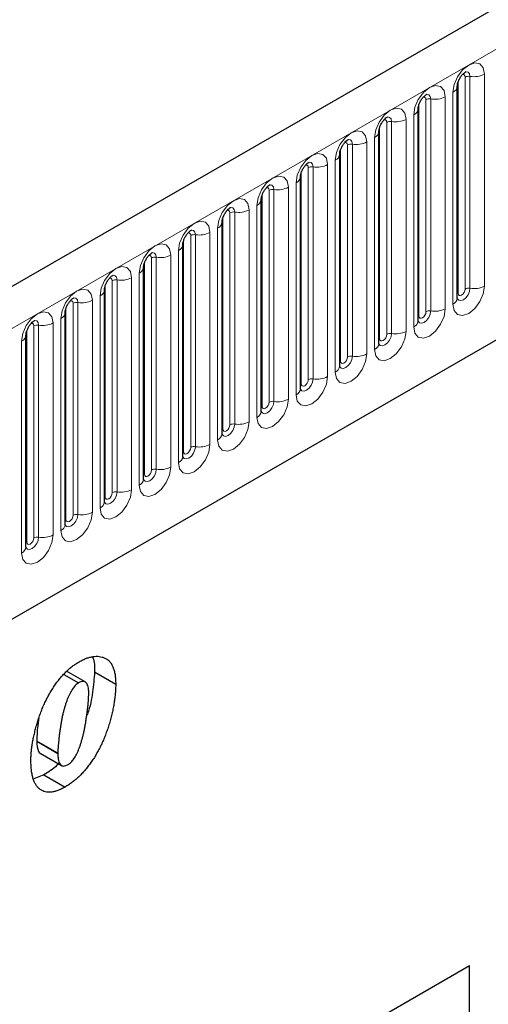
# Model space of a CAD drawing. Units: millimetres. Extents: x 0 to 1506, y 0 to 1228.
# Drawn here: x 145 to 154, y 73 to 93 of the extents above; entities that cross this region are included whole.
import ezdxf

# ---------------------------------------------------------------- set-up
doc = ezdxf.new("R2010")
doc.units = ezdxf.units.MM

msp = doc.modelspace()

# ---------------------------------------------------------------- linework, layer by layer
at = {"color": 7, "linetype": 'Continuous', "lineweight": 25}
for p, q in [((203.8368, 121.7005), (62.6983, 40.223)), ((67.4848, 36.3224), (200.0764, 112.8659)), ((153.5674, 87.3012), (153.5674, 91.5472)), ((152.7825, 86.8481), (152.7825, 91.0941)), ((151.9977, 86.395), (151.9977, 90.641)), ((151.2128, 85.9419), (151.2128, 90.1879)), ((150.4279, 85.4888), (150.4279, 89.7348)), ((149.643, 85.0357), (149.643, 89.2817)), ((148.8581, 84.5826), (148.8581, 88.8286)), ((148.0732, 84.1295), (148.0732, 88.3755)), ((147.2883, 83.6764), (147.2883, 87.9224)), ((146.5034, 83.2233), (146.5034, 87.4693)), ((145.7185, 82.7701), (145.7185, 87.0162)), ((144.9337, 82.317), (144.9337, 86.563)), ((145.6942, 79.7648), (145.9872, 79.5957)), ((146.1164, 79.6143), (145.7476, 79.8271)), ((146.3054, 79.8169), (146.7296, 79.572)), ((145.1483, 78.4363), (145.1483, 78.4266)), ((145.1483, 78.4266), (145.5725, 78.1816)), ((145.2196, 78.1847), (145.6439, 77.9398)), ((145.5725, 78.1914), (145.5725, 78.1816)), ((145.2905, 77.7534), (145.0919, 77.6707)), ((145.2905, 77.7534), (145.7148, 77.5084)), ((137.3147, 64.4088), (153.8143, 73.9338)), ((153.8143, 68.1281), (153.8143, 73.9338))]:
    msp.add_line(p, q, dxfattribs=at)
at = {"color": 8, "linetype": 'Continuous', "lineweight": 18}
for p, q in [((63.2113, 39.6814), (204.3498, 121.159)), ((67.4848, 36.3224), (200.0764, 112.8659)), ((153.7245, 87.4834), (153.7245, 91.7294)), ((153.8211, 91.7444), (153.8211, 87.4984)), ((154.1109, 87.5432), (154.1109, 91.7892)), ((153.5831, 87.4018), (153.5831, 91.6478)), ((153.326, 87.0901), (153.326, 91.3361)), ((153.4796, 91.4248), (153.4796, 87.1787)), ((152.7982, 86.9487), (152.7982, 91.1947)), ((152.9396, 87.0303), (152.9396, 91.2763)), ((153.0362, 91.2913), (153.0362, 87.0453)), ((152.6947, 90.9717), (152.6947, 86.7256)), ((152.0133, 86.4956), (152.0133, 90.7416)), ((152.1547, 86.5772), (152.1547, 90.8232)), ((152.2513, 90.8382), (152.2513, 86.5922)), ((152.5411, 86.637), (152.5411, 90.883)), ((151.3698, 86.1241), (151.3698, 90.3701)), ((151.4664, 90.3851), (151.4664, 86.1391)), ((151.7562, 86.1839), (151.7562, 90.4299)), ((151.9098, 90.5185), (151.9098, 86.2725)), ((151.2284, 86.0425), (151.2284, 90.2885)), ((150.9713, 85.7308), (150.9713, 89.9768)), ((151.1249, 90.0654), (151.1249, 85.8194)), ((150.4435, 85.5894), (150.4435, 89.8354)), ((150.585, 85.671), (150.585, 89.917)), ((150.6816, 89.932), (150.6816, 85.686)), ((150.34, 89.6123), (150.34, 85.3663)), ((149.6586, 85.1363), (149.6586, 89.3823)), ((149.8001, 85.2179), (149.8001, 89.4639)), ((149.8967, 89.4789), (149.8967, 85.2328)), ((150.1864, 85.2777), (150.1864, 89.5237)), ((149.5551, 89.1592), (149.5551, 84.9132)), ((149.0152, 84.7648), (149.0152, 89.0108)), ((149.1118, 89.0258), (149.1118, 84.7797)), ((149.4016, 84.8246), (149.4016, 89.0706)), ((148.8738, 84.6832), (148.8738, 88.9292)), ((148.2303, 84.3117), (148.2303, 88.5577)), ((148.3269, 88.5726), (148.3269, 84.3266)), ((148.6167, 84.3715), (148.6167, 88.6175)), ((148.7702, 88.7061), (148.7702, 84.4601)), ((148.0889, 84.23), (148.0889, 88.4761)), ((147.8318, 83.9183), (147.8318, 88.1644)), ((147.9853, 88.253), (147.9853, 84.007)), ((147.304, 83.7769), (147.304, 88.023)), ((147.4454, 83.8586), (147.4454, 88.1046)), ((147.542, 88.1195), (147.542, 83.8735)), ((147.2005, 87.7999), (147.2005, 83.5539)), ((146.5191, 83.3238), (146.5191, 87.5698)), ((146.6605, 83.4055), (146.6605, 87.6515)), ((146.7571, 87.6664), (146.7571, 83.4204)), ((147.0469, 83.4652), (147.0469, 87.7113)), ((145.8756, 82.9524), (145.8756, 87.1984)), ((145.9722, 87.2133), (145.9722, 82.9673)), ((146.262, 83.0121), (146.262, 87.2581)), ((146.4156, 87.3468), (146.4156, 83.1008)), ((145.7342, 82.8707), (145.7342, 87.1167)), ((145.4771, 82.559), (145.4771, 86.805)), ((145.6307, 86.8937), (145.6307, 82.6477)), ((144.9493, 82.4176), (144.9493, 86.6636)), ((145.0907, 82.4993), (145.0907, 86.7453)), ((145.1873, 86.7602), (145.1873, 82.5142)), ((144.8458, 86.4406), (144.8458, 82.1946)), ((145.1483, 78.4363), (145.5725, 78.1914))]:
    msp.add_line(p, q, dxfattribs=at)
at = {"color": 8, "linetype": 'Continuous', "lineweight": 18, "flags": 128}
for points in [[(154.1109, 91.7892), (154.0869, 91.9148), (154.0184, 91.9936), (153.916, 92.0135), (153.7952, 91.9715), (153.6744, 91.874), (153.572, 91.7359), (153.5036, 91.5781), (153.4796, 91.4248)], [(153.6679, 91.7768), (153.6809, 91.7797), (153.7038, 91.7752), (153.7191, 91.7576), (153.7245, 91.7294)], [(153.7351, 91.8376), (153.7397, 91.8381), (153.7825, 91.8298), (153.8111, 91.7969), (153.8211, 91.7444)], [(153.326, 91.3361), (153.302, 91.4617), (153.2335, 91.5405), (153.1311, 91.5604), (153.0103, 91.5184), (152.8895, 91.4209), (152.7871, 91.2828), (152.7187, 91.125), (152.6947, 90.9717)], [(152.883, 91.3237), (152.896, 91.3266), (152.9189, 91.3221), (152.9342, 91.3045), (152.9396, 91.2763)], [(152.9502, 91.3845), (152.9548, 91.385), (152.9976, 91.3767), (153.0262, 91.3438), (153.0362, 91.2913)], [(152.5411, 90.883), (152.5171, 91.0086), (152.4487, 91.0874), (152.3462, 91.1073), (152.2254, 91.0653), (152.1046, 90.9678), (152.0022, 90.8297), (151.9338, 90.6719), (151.9098, 90.5185)], [(152.1653, 90.9314), (152.1699, 90.9319), (152.2127, 90.9236), (152.2413, 90.8907), (152.2513, 90.8382)], [(152.0981, 90.8706), (152.1111, 90.8735), (152.134, 90.869), (152.1494, 90.8514), (152.1547, 90.8232)], [(151.7562, 90.4299), (151.7322, 90.5555), (151.6638, 90.6343), (151.5614, 90.6542), (151.4406, 90.6122), (151.3198, 90.5147), (151.2174, 90.3766), (151.1489, 90.2188), (151.1249, 90.0654)], [(151.3132, 90.4175), (151.3262, 90.4204), (151.3491, 90.4159), (151.3645, 90.3983), (151.3698, 90.3701)], [(151.3804, 90.4783), (151.385, 90.4788), (151.4278, 90.4705), (151.4564, 90.4376), (151.4664, 90.3851)], [(150.9713, 89.9768), (150.9473, 90.1024), (150.8789, 90.1812), (150.7765, 90.2011), (150.6557, 90.1591), (150.5349, 90.0616), (150.4325, 89.9235), (150.364, 89.7657), (150.34, 89.6123)], [(150.5283, 89.9644), (150.5413, 89.9673), (150.5642, 89.9628), (150.5796, 89.9452), (150.585, 89.917)], [(150.5955, 90.0251), (150.6001, 90.0257), (150.6429, 90.0174), (150.6715, 89.9845), (150.6816, 89.932)], [(150.1864, 89.5237), (150.1624, 89.6493), (150.094, 89.7281), (149.9916, 89.748), (149.8708, 89.706), (149.75, 89.6085), (149.6476, 89.4703), (149.5792, 89.3126), (149.5551, 89.1592)], [(149.8106, 89.572), (149.8152, 89.5726), (149.858, 89.5643), (149.8866, 89.5314), (149.8967, 89.4789)], [(149.7434, 89.5112), (149.7564, 89.5142), (149.7794, 89.5097), (149.7947, 89.4921), (149.8001, 89.4639)], [(149.4016, 89.0706), (149.3775, 89.1962), (149.3091, 89.275), (149.2067, 89.2948), (149.0859, 89.2529), (148.9651, 89.1554), (148.8627, 89.0172), (148.7943, 88.8595), (148.7702, 88.7061)], [(148.9586, 89.0581), (148.9715, 89.061), (148.9945, 89.0566), (149.0098, 89.0389), (149.0152, 89.0108)], [(149.0258, 89.1189), (149.0303, 89.1195), (149.0731, 89.1112), (149.1017, 89.0783), (149.1118, 89.0258)], [(148.6167, 88.6175), (148.5926, 88.7431), (148.5242, 88.8218), (148.4218, 88.8417), (148.301, 88.7998), (148.1802, 88.7023), (148.0778, 88.5641), (148.0094, 88.4064), (147.9853, 88.253)], [(148.1737, 88.605), (148.1866, 88.6079), (148.2096, 88.6035), (148.2249, 88.5858), (148.2303, 88.5577)], [(148.2409, 88.6658), (148.2454, 88.6664), (148.2882, 88.6581), (148.3168, 88.6252), (148.3269, 88.5726)], [(147.8318, 88.1644), (147.8077, 88.29), (147.7393, 88.3687), (147.6369, 88.3886), (147.5161, 88.3466), (147.3953, 88.2492), (147.2929, 88.111), (147.2245, 87.9533), (147.2005, 87.7999)], [(147.456, 88.2127), (147.4605, 88.2133), (147.5034, 88.205), (147.532, 88.172), (147.542, 88.1195)], [(147.3888, 88.1519), (147.4018, 88.1548), (147.4247, 88.1504), (147.44, 88.1327), (147.4454, 88.1046)], [(147.0469, 87.7113), (147.0229, 87.8369), (146.9544, 87.9156), (146.852, 87.9355), (146.7312, 87.8935), (146.6104, 87.7961), (146.508, 87.6579), (146.4396, 87.5002), (146.4156, 87.3468)], [(146.6039, 87.6988), (146.6169, 87.7017), (146.6398, 87.6973), (146.6551, 87.6796), (146.6605, 87.6515)], [(146.6711, 87.7596), (146.6757, 87.7602), (146.7185, 87.7519), (146.7471, 87.7189), (146.7571, 87.6664)], [(146.262, 87.2581), (146.238, 87.3838), (146.1695, 87.4625), (146.0671, 87.4824), (145.9463, 87.4404), (145.8255, 87.343), (145.7231, 87.2048), (145.6547, 87.0471), (145.6307, 86.8937)], [(153.4796, 87.1787), (153.5036, 87.0531), (153.572, 86.9744), (153.6744, 86.9545), (153.7952, 86.9965), (153.916, 87.0939), (154.0184, 87.2321), (154.0869, 87.3898), (154.1109, 87.5432)], [(153.8211, 87.4984), (153.8111, 87.4343), (153.7825, 87.3683), (153.7397, 87.3106), (153.6892, 87.2698), (153.6387, 87.2523), (153.5959, 87.2606), (153.5673, 87.2935), (153.5658, 87.2968)], [(153.5674, 87.3901), (153.5745, 87.3961), (153.5831, 87.4018)], [(153.5831, 87.4018), (153.5885, 87.3737), (153.6038, 87.356), (153.6267, 87.3516), (153.6538, 87.361), (153.6809, 87.3828), (153.7038, 87.4137), (153.7191, 87.4491), (153.7245, 87.4834)], [(145.819, 87.2457), (145.832, 87.2486), (145.8549, 87.2442), (145.8702, 87.2265), (145.8756, 87.1984)], [(145.8862, 87.3065), (145.8908, 87.3071), (145.9336, 87.2988), (145.9622, 87.2658), (145.9722, 87.2133)], [(145.4771, 86.805), (145.4531, 86.9307), (145.3847, 87.0094), (145.2822, 87.0293), (145.1615, 86.9873), (145.0407, 86.8898), (144.9382, 86.7517), (144.8698, 86.594), (144.8458, 86.4406)], [(152.6947, 86.7256), (152.7187, 86.6), (152.7871, 86.5213), (152.8895, 86.5014), (153.0103, 86.5434), (153.1311, 86.6408), (153.2335, 86.779), (153.302, 86.9367), (153.326, 87.0901)], [(153.0362, 87.0453), (153.0262, 86.9812), (152.9976, 86.9152), (152.9548, 86.8575), (152.9043, 86.8167), (152.8538, 86.7992), (152.811, 86.8075), (152.7824, 86.8404), (152.7809, 86.8437)], [(152.7982, 86.9487), (152.8036, 86.9205), (152.8189, 86.9029), (152.8419, 86.8984), (152.8689, 86.9079), (152.896, 86.9297), (152.9189, 86.9606), (152.9342, 86.996), (152.9396, 87.0303)], [(145.0341, 86.7926), (145.0471, 86.7955), (145.07, 86.7911), (145.0854, 86.7734), (145.0907, 86.7453)], [(145.1013, 86.8534), (145.1059, 86.854), (145.1487, 86.8456), (145.1773, 86.8127), (145.1873, 86.7602)], [(152.7825, 86.937), (152.7896, 86.943), (152.7982, 86.9487)], [(151.9098, 86.2725), (151.9338, 86.1469), (152.0022, 86.0682), (152.1046, 86.0483), (152.2254, 86.0902), (152.3462, 86.1877), (152.4487, 86.3259), (152.5171, 86.4836), (152.5411, 86.637)], [(152.2513, 86.5922), (152.2413, 86.5281), (152.2127, 86.4621), (152.1699, 86.4044), (152.1194, 86.3636), (152.0689, 86.3461), (152.0261, 86.3544), (151.9975, 86.3873), (151.9961, 86.3906)], [(151.9977, 86.4839), (152.0047, 86.4899), (152.0133, 86.4956)], [(152.0133, 86.4956), (152.0187, 86.4674), (152.034, 86.4498), (152.057, 86.4453), (152.084, 86.4547), (152.1111, 86.4766), (152.134, 86.5075), (152.1494, 86.5429), (152.1547, 86.5772)], [(151.1249, 85.8194), (151.1489, 85.6938), (151.2174, 85.6151), (151.3198, 85.5952), (151.4406, 85.6371), (151.5614, 85.7346), (151.6638, 85.8728), (151.7322, 86.0305), (151.7562, 86.1839)], [(151.4664, 86.1391), (151.4564, 86.075), (151.4278, 86.009), (151.385, 85.9513), (151.3345, 85.9105), (151.284, 85.893), (151.2412, 85.9013), (151.2126, 85.9342), (151.2112, 85.9375)], [(151.2128, 86.0308), (151.2198, 86.0368), (151.2284, 86.0425)], [(151.2284, 86.0425), (151.2338, 86.0143), (151.2491, 85.9967), (151.2721, 85.9922), (151.2991, 86.0016), (151.3262, 86.0235), (151.3491, 86.0544), (151.3645, 86.0898), (151.3698, 86.1241)], [(150.34, 85.3663), (150.364, 85.2407), (150.4325, 85.1619), (150.5349, 85.142), (150.6557, 85.184), (150.7765, 85.2815), (150.8789, 85.4197), (150.9473, 85.5774), (150.9713, 85.7308)], [(150.6816, 85.686), (150.6715, 85.6218), (150.6429, 85.5559), (150.6001, 85.4982), (150.5496, 85.4574), (150.4991, 85.4399), (150.4563, 85.4482), (150.4277, 85.4811), (150.4263, 85.4844)], [(150.4435, 85.5894), (150.4489, 85.5612), (150.4642, 85.5436), (150.4872, 85.5391), (150.5142, 85.5485), (150.5413, 85.5704), (150.5642, 85.6013), (150.5796, 85.6367), (150.585, 85.671)], [(150.4279, 85.5776), (150.4349, 85.5837), (150.4435, 85.5894)], [(149.5551, 84.9132), (149.5792, 84.7876), (149.6476, 84.7088), (149.75, 84.6889), (149.8708, 84.7309), (149.9916, 84.8284), (150.094, 84.9665), (150.1624, 85.1243), (150.1864, 85.2777)], [(149.8967, 85.2328), (149.8866, 85.1687), (149.858, 85.1028), (149.8152, 85.0451), (149.7647, 85.0043), (149.7142, 84.9868), (149.6714, 84.9951), (149.6428, 85.028), (149.6414, 85.0313)], [(149.6586, 85.1363), (149.664, 85.1081), (149.6794, 85.0905), (149.7023, 85.086), (149.7294, 85.0954), (149.7564, 85.1173), (149.7794, 85.1482), (149.7947, 85.1835), (149.8001, 85.2179)], [(149.643, 85.1245), (149.65, 85.1306), (149.6586, 85.1363)], [(148.7702, 84.4601), (148.7943, 84.3345), (148.8627, 84.2557), (148.9651, 84.2358), (149.0859, 84.2778), (149.2067, 84.3753), (149.3091, 84.5134), (149.3775, 84.6712), (149.4016, 84.8246)], [(149.1118, 84.7797), (149.1017, 84.7156), (149.0731, 84.6497), (149.0303, 84.5919), (148.9798, 84.5512), (148.9293, 84.5336), (148.8865, 84.542), (148.8579, 84.5749), (148.8565, 84.5782)], [(148.8581, 84.6714), (148.8651, 84.6775), (148.8738, 84.6832)], [(148.8738, 84.6832), (148.8791, 84.655), (148.8945, 84.6374), (148.9174, 84.6329), (148.9445, 84.6423), (148.9715, 84.6642), (148.9945, 84.6951), (149.0098, 84.7304), (149.0152, 84.7648)], [(147.9853, 84.007), (148.0094, 83.8814), (148.0778, 83.8026), (148.1802, 83.7827), (148.301, 83.8247), (148.4218, 83.9222), (148.5242, 84.0603), (148.5926, 84.2181), (148.6167, 84.3715)], [(148.3269, 84.3266), (148.3168, 84.2625), (148.2882, 84.1966), (148.2454, 84.1388), (148.1949, 84.0981), (148.1444, 84.0805), (148.1016, 84.0889), (148.073, 84.1218), (148.0716, 84.1251)], [(148.0732, 84.2183), (148.0802, 84.2244), (148.0889, 84.23)], [(148.0889, 84.23), (148.0943, 84.2019), (148.1096, 84.1843), (148.1325, 84.1798), (148.1596, 84.1892), (148.1866, 84.2111), (148.2096, 84.242), (148.2249, 84.2773), (148.2303, 84.3117)], [(147.2005, 83.5539), (147.2245, 83.4283), (147.2929, 83.3495), (147.3953, 83.3296), (147.5161, 83.3716), (147.6369, 83.4691), (147.7393, 83.6072), (147.8077, 83.765), (147.8318, 83.9183)], [(147.542, 83.8735), (147.532, 83.8094), (147.5034, 83.7435), (147.4605, 83.6857), (147.4101, 83.645), (147.3596, 83.6274), (147.3167, 83.6358), (147.2881, 83.6687), (147.2867, 83.672)], [(147.304, 83.7769), (147.3094, 83.7488), (147.3247, 83.7312), (147.3476, 83.7267), (147.3747, 83.7361), (147.4018, 83.7579), (147.4247, 83.7889), (147.44, 83.8242), (147.4454, 83.8586)], [(147.2883, 83.7652), (147.2954, 83.7713), (147.304, 83.7769)], [(146.4156, 83.1008), (146.4396, 82.9752), (146.508, 82.8964), (146.6104, 82.8765), (146.7312, 82.9185), (146.852, 83.016), (146.9544, 83.1541), (147.0229, 83.3119), (147.0469, 83.4652)], [(146.7571, 83.4204), (146.7471, 83.3563), (146.7185, 83.2904), (146.6757, 83.2326), (146.6252, 83.1919), (146.5747, 83.1743), (146.5319, 83.1826), (146.5033, 83.2156), (146.5018, 83.2189)], [(146.5034, 83.3121), (146.5105, 83.3182), (146.5191, 83.3238)], [(146.5191, 83.3238), (146.5245, 83.2957), (146.5398, 83.2781), (146.5627, 83.2736), (146.5898, 83.283), (146.6169, 83.3048), (146.6398, 83.3358), (146.6551, 83.3711), (146.6605, 83.4055)], [(145.6307, 82.6477), (145.6547, 82.5221), (145.7231, 82.4433), (145.8255, 82.4234), (145.9463, 82.4654), (146.0671, 82.5629), (146.1695, 82.701), (146.238, 82.8588), (146.262, 83.0121)], [(145.9722, 82.9673), (145.9622, 82.9032), (145.9336, 82.8373), (145.8908, 82.7795), (145.8403, 82.7388), (145.7898, 82.7212), (145.747, 82.7295), (145.7184, 82.7625), (145.717, 82.7658)], [(145.7185, 82.859), (145.7256, 82.8651), (145.7342, 82.8707)], [(145.7342, 82.8707), (145.7396, 82.8426), (145.7549, 82.8249), (145.7779, 82.8205), (145.8049, 82.8299), (145.832, 82.8517), (145.8549, 82.8827), (145.8702, 82.918), (145.8756, 82.9524)], [(144.8458, 82.1946), (144.8698, 82.069), (144.9382, 81.9902), (145.0407, 81.9703), (145.1615, 82.0123), (145.2822, 82.1098), (145.3847, 82.2479), (145.4531, 82.4057), (145.4771, 82.559)], [(145.1873, 82.5142), (145.1773, 82.4501), (145.1487, 82.3842), (145.1059, 82.3264), (145.0554, 82.2857), (145.0049, 82.2681), (144.9621, 82.2764), (144.9335, 82.3094), (144.9321, 82.3127)], [(144.9493, 82.4176), (144.9547, 82.3895), (144.97, 82.3718), (144.993, 82.3674), (145.02, 82.3768), (145.0471, 82.3986), (145.07, 82.4296), (145.0854, 82.4649), (145.0907, 82.4993)], [(144.9337, 82.4059), (144.9407, 82.4119), (144.9493, 82.4176)]]:
    msp.add_lwpolyline(points, dxfattribs=at)
at = {"color": 8, "linetype": 'Continuous', "lineweight": 18}
for centre, radius, start, end in [((153.7951, 91.5931), 0.1535, 80.2289, 117.35717), ((153.8993, 92.1982), 0.4605, 260.2289, 297.35717), ((153.4251, 91.5564), 0.1424, 292.48046, 357.42838), ((153.1144, 91.7451), 0.4605, 260.2289, 297.35717), ((153.0102, 91.14), 0.1535, 80.2289, 117.35717), ((152.6402, 91.1033), 0.1424, 292.48046, 357.42838), ((152.2253, 90.6869), 0.1535, 80.2289, 117.35717), ((152.3295, 91.292), 0.4605, 260.2289, 297.35717), ((151.8553, 90.6502), 0.1424, 292.48046, 357.42838), ((151.4404, 90.2338), 0.1535, 80.2289, 117.35717), ((151.5446, 90.8389), 0.4605, 260.2289, 297.35717), ((151.0704, 90.1971), 0.1424, 292.48046, 357.42838), ((150.7597, 90.3858), 0.4605, 260.2289, 297.35717), ((150.6555, 89.7807), 0.1535, 80.2289, 117.35717), ((150.2855, 89.7439), 0.1424, 292.48046, 357.42838), ((149.8706, 89.3276), 0.1535, 80.2289, 117.35717), ((149.9748, 89.9327), 0.4605, 260.2289, 297.35717), ((149.5007, 89.2908), 0.1424, 292.48046, 357.42838), ((149.0857, 88.8745), 0.1535, 80.2289, 117.35717), ((149.1899, 89.4796), 0.4605, 260.2289, 297.35717), ((148.7158, 88.8377), 0.1424, 292.48046, 357.42838), ((148.3008, 88.4214), 0.1535, 80.2289, 117.35717), ((148.405, 89.0265), 0.4605, 260.2289, 297.35717), ((147.9309, 88.3846), 0.1424, 292.48046, 357.42838), ((147.6202, 88.5734), 0.4605, 260.2289, 297.35717), ((147.5159, 87.9683), 0.1535, 80.2289, 117.35717), ((147.146, 87.9315), 0.1424, 292.48046, 357.42838), ((146.7311, 87.5152), 0.1535, 80.2289, 117.35717), ((146.8353, 88.1203), 0.4605, 260.2289, 297.35717), ((146.3611, 87.4784), 0.1424, 292.48046, 357.42838), ((153.7951, 87.3471), 0.1535, 80.2289, 117.35717), ((153.8993, 87.9522), 0.4605, 260.2289, 297.35717), ((145.9462, 87.062), 0.1535, 80.2289, 117.35717), ((146.0504, 87.6672), 0.4605, 260.2289, 297.35717), ((153.4166, 87.3166), 0.1516, 294.52506, 354.1548), ((145.5762, 87.0253), 0.1424, 292.48046, 357.42838), ((153.0102, 86.894), 0.1535, 80.2289, 117.35717), ((153.1144, 87.4991), 0.4605, 260.2289, 297.35717), ((145.2655, 87.2141), 0.4605, 260.2289, 297.35717), ((152.6318, 86.8635), 0.1516, 294.52506, 354.1548), ((145.1613, 86.6089), 0.1535, 80.2289, 117.35717), ((152.2253, 86.4409), 0.1535, 80.2289, 117.35717), ((152.3295, 87.046), 0.4605, 260.2289, 297.35717), ((144.7913, 86.5722), 0.1424, 292.48046, 357.42838), ((151.8469, 86.4104), 0.1516, 294.52506, 354.1548), ((151.4404, 85.9878), 0.1535, 80.2289, 117.35717), ((151.5446, 86.5929), 0.4605, 260.2289, 297.35717), ((151.062, 85.9573), 0.1516, 294.52506, 354.1548), ((150.6555, 85.5347), 0.1535, 80.2289, 117.35717), ((150.7597, 86.1398), 0.4605, 260.2289, 297.35717), ((150.2771, 85.5042), 0.1516, 294.52506, 354.1548), ((149.8706, 85.0816), 0.1535, 80.2289, 117.35717), ((149.9748, 85.6867), 0.4605, 260.2289, 297.35717), ((149.4922, 85.0511), 0.1516, 294.52506, 354.1548), ((149.1899, 85.2336), 0.4605, 260.2289, 297.35717), ((149.0857, 84.6285), 0.1535, 80.2289, 117.35717), ((148.7073, 84.598), 0.1516, 294.52506, 354.1548), ((148.3008, 84.1754), 0.1535, 80.2289, 117.35717), ((148.405, 84.7805), 0.4605, 260.2289, 297.35717), ((147.9224, 84.1449), 0.1516, 294.52506, 354.1548), ((147.5159, 83.7222), 0.1535, 80.2289, 117.35717), ((147.6202, 84.3274), 0.4605, 260.2289, 297.35717), ((147.1375, 83.6918), 0.1516, 294.52506, 354.1548), ((146.8353, 83.8743), 0.4605, 260.2289, 297.35717), ((146.7311, 83.2691), 0.1535, 80.2289, 117.35717), ((146.3527, 83.2387), 0.1516, 294.52506, 354.1548), ((145.9462, 82.816), 0.1535, 80.2289, 117.35717), ((146.0504, 83.4211), 0.4605, 260.2289, 297.35717), ((145.5678, 82.7856), 0.1516, 294.52506, 354.1548), ((145.1613, 82.3629), 0.1535, 80.2289, 117.35717), ((145.2655, 82.968), 0.4605, 260.2289, 297.35717), ((144.7829, 82.3325), 0.1516, 294.52506, 354.1548)]:
    msp.add_arc(centre, radius, start, end, dxfattribs=at)
at = {"color": 7, "linetype": 'Continuous', "lineweight": 25}
for points, knots in [([(153.5674, 91.5472), (153.5678, 91.5556), (153.5685, 91.5729), (153.5788, 91.6188), (153.6002, 91.6744), (153.6336, 91.7342), (153.6734, 91.785), (153.7094, 91.819), (153.7372, 91.8371), (153.741, 91.8384), (153.743, 91.839)], [0, 0, 0, 0, 0.1088923, 0.2265392, 0.3558497, 0.4961438, 0.6408069, 0.7634905, 0.8767481, 1, 1, 1, 1]), ([(152.7825, 91.0941), (152.7829, 91.1025), (152.7836, 91.1198), (152.7939, 91.1657), (152.8153, 91.2213), (152.8488, 91.2811), (152.8885, 91.3319), (152.9245, 91.3659), (152.9524, 91.384), (152.9561, 91.3853), (152.9581, 91.3859)], [0, 0, 0, 0, 0.1088923, 0.2265392, 0.3558497, 0.4961438, 0.6408069, 0.7634905, 0.8767481, 1, 1, 1, 1]), ([(151.9977, 90.641), (151.998, 90.6494), (151.9987, 90.6667), (152.009, 90.7126), (152.0305, 90.7682), (152.0639, 90.828), (152.1036, 90.8788), (152.1396, 90.9128), (152.1675, 90.9309), (152.1712, 90.9322), (152.1732, 90.9328)], [0, 0, 0, 0, 0.1088923, 0.2265392, 0.3558497, 0.4961438, 0.6408069, 0.7634905, 0.8767481, 1, 1, 1, 1]), ([(151.2128, 90.1879), (151.2131, 90.1962), (151.2138, 90.2136), (151.2241, 90.2595), (151.2456, 90.3151), (151.279, 90.3749), (151.3187, 90.4257), (151.3547, 90.4597), (151.3826, 90.4778), (151.3863, 90.4791), (151.3883, 90.4797)], [0, 0, 0, 0, 0.1088923, 0.2265392, 0.3558497, 0.4961438, 0.6408069, 0.7634905, 0.8767481, 1, 1, 1, 1]), ([(150.4279, 89.7348), (150.4282, 89.7431), (150.4289, 89.7605), (150.4392, 89.8064), (150.4607, 89.862), (150.4941, 89.9218), (150.5338, 89.9726), (150.5698, 90.0065), (150.5977, 90.0247), (150.6014, 90.0259), (150.6034, 90.0266)], [0, 0, 0, 0, 0.10889234, 0.2265392, 0.3558497, 0.49614381, 0.64080691, 0.76349053, 0.87674809, 1, 1, 1, 1]), ([(149.643, 89.2817), (149.6433, 89.29), (149.6441, 89.3074), (149.6543, 89.3533), (149.6758, 89.4089), (149.7092, 89.4687), (149.7489, 89.5195), (149.7849, 89.5534), (149.8128, 89.5716), (149.8166, 89.5728), (149.8185, 89.5735)], [0, 0, 0, 0, 0.1088923, 0.2265392, 0.3558497, 0.4961438, 0.6408069, 0.7634905, 0.8767481, 1, 1, 1, 1]), ([(148.8581, 88.8286), (148.8584, 88.8369), (148.8592, 88.8543), (148.8695, 88.9002), (148.8909, 88.9558), (148.9243, 89.0156), (148.964, 89.0664), (149, 89.1003), (149.0279, 89.1185), (149.0317, 89.1197), (149.0336, 89.1204)], [0, 0, 0, 0, 0.10889234, 0.2265392, 0.3558497, 0.49614381, 0.64080691, 0.76349053, 0.87674809, 1, 1, 1, 1]), ([(148.0732, 88.3755), (148.0736, 88.3838), (148.0743, 88.4012), (148.0846, 88.4471), (148.106, 88.5027), (148.1394, 88.5625), (148.1791, 88.6133), (148.2152, 88.6472), (148.243, 88.6654), (148.2468, 88.6666), (148.2487, 88.6673)], [0, 0, 0, 0, 0.1088923, 0.2265392, 0.3558497, 0.4961438, 0.6408069, 0.7634905, 0.8767481, 1, 1, 1, 1]), ([(147.2883, 87.9224), (147.2887, 87.9307), (147.2894, 87.9481), (147.2997, 87.9939), (147.3211, 88.0496), (147.3545, 88.1094), (147.3942, 88.1602), (147.4303, 88.1941), (147.4581, 88.2123), (147.4619, 88.2135), (147.4638, 88.2142)], [0, 0, 0, 0, 0.1088923, 0.2265392, 0.3558497, 0.4961438, 0.6408069, 0.7634905, 0.8767481, 1, 1, 1, 1]), ([(146.5034, 87.4693), (146.5038, 87.4776), (146.5045, 87.495), (146.5148, 87.5408), (146.5362, 87.5965), (146.5697, 87.6563), (146.6094, 87.7071), (146.6454, 87.741), (146.6732, 87.7592), (146.677, 87.7604), (146.679, 87.7611)], [0, 0, 0, 0, 0.10889234, 0.2265392, 0.3558497, 0.49614381, 0.64080691, 0.76349053, 0.87674809, 1, 1, 1, 1]), ([(145.7185, 87.0162), (145.7189, 87.0245), (145.7196, 87.0419), (145.7299, 87.0877), (145.7513, 87.1434), (145.7848, 87.2032), (145.8245, 87.254), (145.8605, 87.2879), (145.8884, 87.3061), (145.8921, 87.3073), (145.8941, 87.308)], [0, 0, 0, 0, 0.1088923, 0.2265392, 0.3558497, 0.4961438, 0.6408069, 0.7634905, 0.8767481, 1, 1, 1, 1]), ([(153.5675, 87.2924), (153.5677, 87.2916), (153.5684, 87.2889), (153.5678, 87.2962), (153.5674, 87.3012)], [0, 0, 0, 0, 0.305113, 1, 1, 1, 1]), ([(144.9337, 86.563), (144.934, 86.5714), (144.9347, 86.5888), (144.945, 86.6346), (144.9665, 86.6903), (144.9999, 86.7501), (145.0396, 86.8008), (145.0756, 86.8348), (145.1035, 86.853), (145.1072, 86.8542), (145.1092, 86.8549)], [0, 0, 0, 0, 0.10889234, 0.2265392, 0.3558497, 0.49614381, 0.64080691, 0.76349053, 0.87674809, 1, 1, 1, 1]), ([(152.7826, 86.8393), (152.7828, 86.8385), (152.7835, 86.8358), (152.7829, 86.8431), (152.7825, 86.8481)], [0, 0, 0, 0, 0.305113, 1, 1, 1, 1]), ([(151.9977, 86.3862), (151.9979, 86.3854), (151.9986, 86.3827), (151.9981, 86.39), (151.9977, 86.395)], [0, 0, 0, 0, 0.305113, 1, 1, 1, 1]), ([(151.2128, 85.9331), (151.213, 85.9322), (151.2137, 85.9296), (151.2132, 85.9368), (151.2128, 85.9419)], [0, 0, 0, 0, 0.305113, 1, 1, 1, 1]), ([(150.4279, 85.4799), (150.4281, 85.4791), (150.4289, 85.4765), (150.4283, 85.4837), (150.4279, 85.4888)], [0, 0, 0, 0, 0.305113, 1, 1, 1, 1]), ([(149.643, 85.0268), (149.6432, 85.026), (149.644, 85.0234), (149.6434, 85.0306), (149.643, 85.0357)], [0, 0, 0, 0, 0.305113, 1, 1, 1, 1]), ([(148.8581, 84.5737), (148.8584, 84.5729), (148.8591, 84.5703), (148.8585, 84.5775), (148.8581, 84.5826)], [0, 0, 0, 0, 0.305113, 1, 1, 1, 1]), ([(148.0732, 84.1206), (148.0735, 84.1198), (148.0742, 84.1172), (148.0736, 84.1244), (148.0732, 84.1295)], [0, 0, 0, 0, 0.305113, 1, 1, 1, 1]), ([(147.2884, 83.6675), (147.2886, 83.6667), (147.2893, 83.6641), (147.2887, 83.6713), (147.2883, 83.6764)], [0, 0, 0, 0, 0.305113, 1, 1, 1, 1]), ([(146.5035, 83.2144), (146.5037, 83.2136), (146.5044, 83.211), (146.5038, 83.2182), (146.5034, 83.2233)], [0, 0, 0, 0, 0.305113, 1, 1, 1, 1]), ([(145.7186, 82.7613), (145.7188, 82.7605), (145.7195, 82.7578), (145.719, 82.7651), (145.7185, 82.7701)], [0, 0, 0, 0, 0.305113, 1, 1, 1, 1]), ([(144.9337, 82.3082), (144.9339, 82.3074), (144.9346, 82.3047), (144.9341, 82.312), (144.9337, 82.317)], [0, 0, 0, 0, 0.305113, 1, 1, 1, 1]), ([(146.0016, 80.0197), (146.0258, 80.0332), (146.0733, 80.0596), (146.1433, 80.0886), (146.2111, 80.1111), (146.2763, 80.1237), (146.3393, 80.129), (146.4, 80.1258), (146.4577, 80.1133), (146.5131, 80.0937), (146.5644, 80.0652), (146.6088, 80.0254), (146.6463, 79.9751), (146.677, 79.9147), (146.7007, 79.8439), (146.7173, 79.7629), (146.7281, 79.6723), (146.7291, 79.6061), (146.7296, 79.572)], [0, 0, 0, 0, 0.0614645, 0.1210134, 0.1797107, 0.23787, 0.2958006, 0.3541307, 0.4135642, 0.4742078, 0.5352503, 0.5960012, 0.6573861, 0.7199916, 0.7849491, 0.8526776, 0.9242019, 1, 1, 1, 1]), ([(146.2654, 80.1081), (146.2681, 80.1036), (146.3103, 80.0333), (146.3077, 79.9215), (146.3054, 79.8169)], [0, 0, 0, 0, 0.0640856, 1, 1, 1, 1]), ([(145.0326, 78.043), (145.033, 78.07), (145.0338, 78.1242), (145.0396, 78.2087), (145.0494, 78.2964), (145.0625, 78.387), (145.0799, 78.4808), (145.1014, 78.5778), (145.1263, 78.6778), (145.1545, 78.7798), (145.1863, 78.8821), (145.2216, 78.9827), (145.2597, 79.0806), (145.3012, 79.1756), (145.3454, 79.2678), (145.393, 79.357), (145.4434, 79.4434), (145.4966, 79.5269), (145.5523, 79.6067), (145.6108, 79.681), (145.6709, 79.7511), (145.7333, 79.8152), (145.7974, 79.8748), (145.8637, 79.9288), (145.932, 79.9776), (145.9783, 80.0056), (146.0016, 80.0197)], [0, 0, 0, 0, 0.0401919, 0.0807298, 0.1222099, 0.1644788, 0.2074557, 0.2514764, 0.2967867, 0.3430206, 0.3891886, 0.4342626, 0.4780752, 0.5209069, 0.5628036, 0.6040934, 0.6448185, 0.6854978, 0.7255357, 0.7649246, 0.8036625, 0.8423447, 0.8809144, 0.9198093, 0.95956, 1, 1, 1, 1]), ([(146.3054, 79.8169), (146.2964, 79.6823), (146.2785, 79.4132), (146.2169, 79.108), (146.1524, 78.9508), (146.1474, 78.9387)], [0, 0, 0, 0, 0.47984499, 0.95987553, 1, 1, 1, 1]), ([(145.9872, 79.5957), (145.9768, 79.5892), (145.9561, 79.5763), (145.9255, 79.5493), (145.8961, 79.5174), (145.8679, 79.48), (145.8406, 79.4378), (145.8144, 79.3901), (145.789, 79.3373), (145.7653, 79.2795), (145.7426, 79.2178), (145.7209, 79.153), (145.7008, 79.0852), (145.6819, 79.0146), (145.6647, 78.941), (145.6492, 78.8647), (145.6347, 78.7853), (145.6218, 78.7045), (145.6104, 78.6247), (145.6003, 78.5483), (145.5918, 78.4769), (145.585, 78.4104), (145.5791, 78.3485), (145.5758, 78.2919), (145.573, 78.2398), (145.5727, 78.2071), (145.5725, 78.1914)], [0, 0, 0, 0, 0.0266758, 0.0533986, 0.0809283, 0.1091935, 0.1398401, 0.1725814, 0.2082974, 0.247106, 0.2883713, 0.3316282, 0.3765292, 0.4239499, 0.4735447, 0.5254064, 0.5796946, 0.6364588, 0.6926219, 0.7458269, 0.7960895, 0.842743, 0.8868735, 0.9274038, 0.9651085, 1, 1, 1, 1]), ([(146.7296, 79.572), (146.7292, 79.5417), (146.7284, 79.4812), (146.7223, 79.3876), (146.712, 79.292), (146.6986, 79.1945), (146.6802, 79.0943), (146.6588, 78.9923), (146.6323, 78.8879), (146.603, 78.7824), (146.57, 78.6772), (146.5334, 78.5741), (146.4936, 78.4742), (146.4508, 78.377), (146.4048, 78.2827), (146.3551, 78.1914), (146.3029, 78.1028), (146.2471, 78.0179), (146.1888, 77.9368), (146.128, 77.8601), (146.0647, 77.7889), (145.9993, 77.7219), (145.9313, 77.6606), (145.8612, 77.6043), (145.7887, 77.5531), (145.7397, 77.5235), (145.7148, 77.5084)], [0, 0, 0, 0, 0.04295452, 0.08602295, 0.12909876, 0.1724755, 0.21634023, 0.26069975, 0.30556662, 0.35111138, 0.39639615, 0.44025139, 0.4830322, 0.52459552, 0.56573231, 0.60615609, 0.64607435, 0.68586476, 0.7251047, 0.76390076, 0.80241292, 0.84080659, 0.87969284, 0.91893465, 0.95880133, 1, 1, 1, 1]), ([(146.1896, 79.398), (146.1891, 79.4203), (146.188, 79.463), (146.1784, 79.5187), (146.1624, 79.5638), (146.14, 79.5978), (146.1113, 79.6198), (146.0757, 79.6279), (146.0331, 79.6191), (146.0029, 79.6037), (145.9872, 79.5957)], [0, 0, 0, 0, 0.15344531, 0.29320756, 0.42098293, 0.54125958, 0.65429544, 0.76374256, 0.87657363, 1, 1, 1, 1]), ([(145.7766, 77.9599), (145.7869, 77.9662), (145.8072, 77.979), (145.8371, 78.0056), (145.8658, 78.0373), (145.8938, 78.0741), (145.9205, 78.1165), (145.9461, 78.164), (145.9712, 78.2167), (145.9944, 78.2743), (146.0174, 78.336), (146.0385, 78.4014), (146.0585, 78.4699), (146.0775, 78.5416), (146.0946, 78.6162), (146.1107, 78.6938), (146.1256, 78.7748), (146.1383, 78.8575), (146.1503, 78.9397), (146.1607, 79.0186), (146.1696, 79.093), (146.1768, 79.1628), (146.1826, 79.2281), (146.1866, 79.2889), (146.1891, 79.3453), (146.1895, 79.3809), (146.1896, 79.398)], [0, 0, 0, 0, 0.0257421, 0.0512127, 0.0775091, 0.1051417, 0.1345881, 0.1666144, 0.2013263, 0.239087, 0.2794288, 0.3218789, 0.3667117, 0.4137061, 0.4628356, 0.5142767, 0.5684133, 0.6252308, 0.6818584, 0.7355933, 0.7864504, 0.834782, 0.8799391, 0.9226183, 0.9628511, 1, 1, 1, 1]), ([(145.1911, 78.8854), (145.1855, 78.8521), (145.1596, 78.6977), (145.1533, 78.5512), (145.1483, 78.4363)], [0, 0, 0, 0, 0.2154283, 1, 1, 1, 1]), ([(145.1483, 78.4266), (145.1526, 78.3506), (145.1581, 78.2554), (145.2029, 78.1912), (145.2183, 78.1866), (145.2203, 78.186)], [0, 0, 0, 0, 0.7761188, 0.97184854, 1, 1, 1, 1]), ([(145.5725, 78.1816), (145.573, 78.1553), (145.574, 78.106), (145.5837, 78.0421), (145.5987, 77.9912), (145.6214, 77.9554), (145.6505, 77.9332), (145.6872, 77.9276), (145.7299, 77.9351), (145.7606, 77.9513), (145.7766, 77.9599)], [0, 0, 0, 0, 0.1702523, 0.3185018, 0.4489183, 0.5648408, 0.6706022, 0.7742722, 0.8818348, 1, 1, 1, 1]), ([(145.7148, 77.5084), (145.6897, 77.4946), (145.6405, 77.4676), (145.5688, 77.4376), (145.5008, 77.4168), (145.4366, 77.4057), (145.3763, 77.4046), (145.3197, 77.413), (145.2668, 77.431), (145.2182, 77.4587), (145.1741, 77.4959), (145.1364, 77.5444), (145.1041, 77.6024), (145.0776, 77.6705), (145.0572, 77.749), (145.0431, 77.8378), (145.0339, 77.9359), (145.033, 78.0066), (145.0326, 78.043)], [0, 0, 0, 0, 0.0629733, 0.1234029, 0.1815061, 0.2382222, 0.293899, 0.3495341, 0.4058094, 0.4631448, 0.5215222, 0.58108, 0.6424723, 0.7066598, 0.7741483, 0.8451699, 0.9202271, 1, 1, 1, 1]), ([(145.5791, 77.9772), (145.5705, 77.9672), (145.4829, 77.8653), (145.3817, 77.8064), (145.2905, 77.7534)], [0, 0, 0, 0, 0.0978005, 1, 1, 1, 1])]:
    msp.add_open_spline(points, degree=3, knots=knots, dxfattribs=at)

doc.saveas('drawing.dxf')
